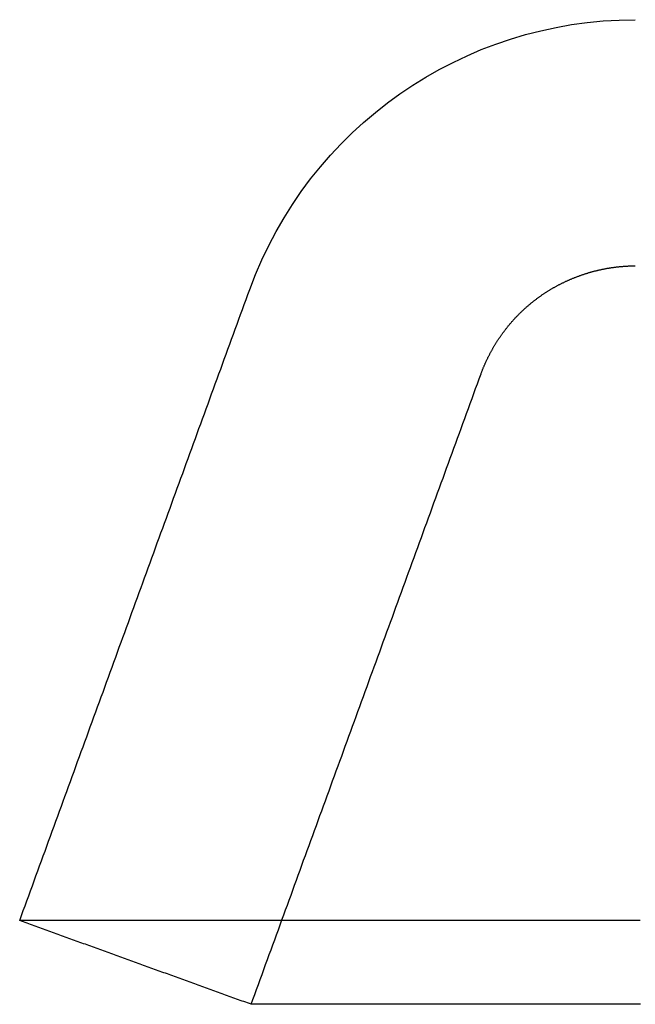
# Model space of a CAD drawing. Extents: x -52 to 157, y -40 to 55.
# Drawn here: x 77 to 81, y 49 to 55 of the extents above; entities that cross this region are included whole.
import ezdxf

# ---------------------------------------------------------------- set-up
doc = ezdxf.new("R2010")
doc.units = 0
doc.header["$LTSCALE"] = 10
doc.linetypes.add('AUSGEZOGEN', pattern=[0])
doc.layers.get('0').update_dxf_attribs({"linetype": 'AUSGEZOGEN'})
doc.layers.add('STEMPEL', color=3, linetype='AUSGEZOGEN')

# ---------------------------------------------------------------- blocks, each defined once
blk = doc.blocks.new('A$CFAFC4E0C')
at = {"color": 1}
for points in [[(-37.1896, 3.84242, 0), (-37.1883, 3.846, 0), (-37.187, 3.84957, 0), (-37.1857, 3.85314, 0), (-37.1843, 3.85671, 0), (-37.1829, 3.86027, 0), (-37.1815, 3.86383, 0), (-37.1801, 3.86738, 0), (-37.1787, 3.87093, 0), (-37.1773, 3.87448, 0), (-37.1759, 3.87802, 0), (-37.1744, 3.88155, 0), (-37.1729, 3.88508, 0), (-37.1715, 3.8886, 0), (-37.17, 3.89212, 0), (-37.1684, 3.89564, 0), (-37.1669, 3.89915, 0), (-37.1654, 3.90265, 0), (-37.1638, 3.90615, 0), (-37.1623, 3.90964, 0), (-37.1607, 3.91313, 0), (-37.1591, 3.91661, 0), (-37.1575, 3.92009, 0), (-37.1559, 3.92356, 0), (-37.1542, 3.92702, 0), (-37.1526, 3.93048, 0), (-37.1509, 3.93393, 0), (-37.1492, 3.93738, 0), (-37.1476, 3.94082, 0), (-37.1459, 3.94426, 0), (-37.1441, 3.94769, 0), (-37.1424, 3.95111, 0), (-37.1407, 3.95453, 0), (-37.1389, 3.95794, 0), (-37.1371, 3.96134, 0), (-37.1354, 3.96474, 0), (-37.1336, 3.96813, 0), (-37.1318, 3.97151, 0), (-37.1299, 3.97489, 0), (-37.1281, 3.97826, 0), (-37.1263, 3.98162, 0), (-37.1244, 3.98498, 0), (-37.1225, 3.98833, 0), (-37.1207, 3.99167, 0), (-37.1188, 3.995, 0), (-37.1169, 3.99833, 0), (-37.1149, 4.00165, 0), (-37.113, 4.00497, 0), (-37.1111, 4.00827, 0), (-37.1091, 4.01157, 0), (-37.1071, 4.01486, 0), (-37.1052, 4.01814, 0), (-37.1032, 4.02142, 0), (-37.1012, 4.02469, 0), (-37.0991, 4.02795, 0), (-37.0971, 4.0312, 0), (-37.0951, 4.03444, 0), (-37.093, 4.03768, 0), (-37.0909, 4.04091, 0), (-37.0889, 4.04412, 0), (-37.0868, 4.04734, 0), (-37.0847, 4.05054, 0), (-37.0826, 4.05373, 0), (-37.0804, 4.05692, 0), (-37.0783, 4.0601, 0), (-37.0761, 4.06326, 0), (-37.074, 4.06642, 0), (-37.0718, 4.06958, 0), (-37.0696, 4.07272, 0), (-37.0674, 4.07585, 0), (-37.0652, 4.07898, 0), (-37.063, 4.08209, 0), (-37.0608, 4.0852, 0), (-37.0585, 4.0883, 0), (-37.0563, 4.09138, 0), (-37.054, 4.09446, 0), (-37.0517, 4.09753, 0), (-37.0495, 4.10059, 0), (-37.0472, 4.10364, 0), (-37.0449, 4.10668, 0), (-37.0425, 4.10971, 0), (-37.0402, 4.11273, 0), (-37.0379, 4.11574, 0), (-37.0355, 4.11875, 0), (-37.0332, 4.12174, 0), (-37.0308, 4.12472, 0), (-37.0284, 4.1277, 0), (-37.026, 4.13066, 0), (-37.0236, 4.13362, 0), (-37.0212, 4.13657, 0), (-37.0187, 4.13951, 0), (-37.0163, 4.14244, 0), (-37.0138, 4.14537, 0), (-37.0113, 4.14828, 0), (-37.0088, 4.15119, 0), (-37.0064, 4.15408, 0), (-37.0038, 4.15697, 0), (-37.0013, 4.15985, 0), (-36.9988, 4.16272, 0), (-36.9962, 4.16558, 0), (-36.9937, 4.16843, 0), (-36.9911, 4.17127, 0), (-36.9886, 4.1741, 0), (-36.986, 4.17693, 0), (-36.9834, 4.17974, 0), (-36.9808, 4.18254, 0), (-36.9781, 4.18534, 0), (-36.9755, 4.18812, 0), (-36.9728, 4.1909, 0), (-36.9702, 4.19366, 0), (-36.9675, 4.19642, 0), (-36.9648, 4.19916, 0), (-36.9622, 4.2019, 0), (-36.9595, 4.20462, 0), (-36.9568, 4.20734, 0), (-36.954, 4.21004, 0), (-36.9513, 4.21274, 0), (-36.9486, 4.21542, 0), (-36.9458, 4.2181, 0), (-36.943, 4.22076, 0), (-36.9403, 4.22341, 0), (-36.9375, 4.22606, 0), (-36.9347, 4.22869, 0), (-36.9319, 4.23131, 0), (-36.9291, 4.23392, 0), (-36.9263, 4.23652, 0), (-36.9234, 4.23911, 0), (-36.9206, 4.24169, 0), (-36.9177, 4.24426, 0), (-36.9149, 4.24681, 0), (-36.912, 4.24936, 0), (-36.9091, 4.25189, 0), (-36.9062, 4.25442, 0), (-36.9033, 4.25693, 0), (-36.9004, 4.25943, 0), (-36.8975, 4.26192, 0), (-36.8946, 4.26439, 0), (-36.8916, 4.26686, 0), (-36.8887, 4.26932, 0), (-36.8857, 4.27176, 0), (-36.8827, 4.27419, 0), (-36.8798, 4.27661, 0), (-36.8768, 4.27902, 0), (-36.8738, 4.28141, 0), (-36.8708, 4.2838, 0), (-36.8678, 4.28617, 0), (-36.8648, 4.28853, 0), (-36.8617, 4.29088, 0), (-36.8587, 4.29321, 0), (-36.8557, 4.29554, 0), (-36.8526, 4.29785, 0), (-36.8495, 4.30015, 0), (-36.8465, 4.30243, 0), (-36.8434, 4.30471, 0), (-36.8403, 4.30697, 0), (-36.8372, 4.30922, 0), (-36.8341, 4.31146, 0), (-36.831, 4.31368, 0), (-36.8279, 4.31589, 0), (-36.8247, 4.31809, 0), (-36.8216, 4.32027, 0), (-36.8185, 4.32245, 0), (-36.8153, 4.32461, 0), (-36.8122, 4.32675, 0), (-36.809, 4.32889, 0), (-36.8058, 4.33101, 0), (-36.8026, 4.33311, 0), (-36.7994, 4.33521, 0), (-36.7963, 4.33729, 0), (-36.793, 4.33935, 0), (-36.7898, 4.34141, 0), (-36.7866, 4.34345, 0), (-36.7834, 4.34548, 0), (-36.7801, 4.3475, 0), (-36.7769, 4.34951, 0), (-36.7736, 4.3515, 0), (-36.7704, 4.35348, 0), (-36.7671, 4.35546, 0), (-36.7638, 4.35741, 0), (-36.7605, 4.35936, 0), (-36.7572, 4.3613, 0), (-36.7539, 4.36322, 0), (-36.7506, 4.36513, 0), (-36.7473, 4.36703, 0), (-36.744, 4.36891, 0), (-36.7406, 4.37078, 0), (-36.7373, 4.37265, 0), (-36.7339, 4.37449, 0), (-36.7306, 4.37633, 0), (-36.7272, 4.37815, 0), (-36.7238, 4.37997, 0), (-36.7205, 4.38176, 0), (-36.7171, 4.38355, 0), (-36.7137, 4.38533, 0), (-36.7103, 4.38709, 0), (-36.7069, 4.38884, 0), (-36.7035, 4.39057, 0), (-36.7, 4.3923, 0), (-36.6966, 4.39401, 0), (-36.6932, 4.3957, 0), (-36.6897, 4.39739, 0), (-36.6863, 4.39906, 0), (-36.6828, 4.40072, 0), (-36.6794, 4.40237, 0), (-36.6759, 4.404, 0), (-36.6724, 4.40563, 0), (-36.6689, 4.40723, 0), (-36.6654, 4.40883, 0), (-36.6619, 4.41041, 0), (-36.6584, 4.41198, 0), (-36.6549, 4.41354, 0), (-36.6514, 4.41508, 0), (-36.6479, 4.41661, 0), (-36.6444, 4.41813, 0), (-36.6409, 4.41963, 0), (-36.6373, 4.42112, 0), (-36.6338, 4.4226, 0), (-36.6302, 4.42407, 0), (-36.6267, 4.42552, 0), (-36.6231, 4.42695, 0), (-36.6196, 4.42838, 0), (-36.616, 4.42979, 0), (-36.6124, 4.43119, 0), (-36.6089, 4.43257, 0), (-36.6053, 4.43394, 0), (-36.6017, 4.4353, 0), (-36.5981, 4.43664, 0), (-36.5945, 4.43798, 0), (-36.5909, 4.43929, 0), (-36.5873, 4.4406, 0), (-36.5837, 4.44188, 0), (-36.5801, 4.44316, 0), (-36.5765, 4.44442, 0), (-36.5729, 4.44567, 0), (-36.5692, 4.44691, 0), (-36.5656, 4.44813, 0), (-36.562, 4.44933, 0), (-36.5583, 4.45053, 0), (-36.5547, 4.45171, 0), (-36.551, 4.45287, 0), (-36.5474, 4.45402, 0), (-36.5438, 4.45516, 0), (-36.5401, 4.45629, 0), (-36.5364, 4.4574, 0), (-36.5328, 4.45849, 0), (-36.5291, 4.45957, 0), (-36.5254, 4.46064, 0), (-36.5218, 4.46169, 0), (-36.5181, 4.46273, 0), (-36.5144, 4.46376, 0), (-36.5107, 4.46477, 0), (-36.5071, 4.46576, 0), (-36.5034, 4.46675, 0), (-36.4997, 4.46771, 0), (-36.496, 4.46867, 0), (-36.4923, 4.46961, 0), (-36.4886, 4.47053, 0), (-36.4849, 4.47145, 0), (-36.4812, 4.47235, 0), (-36.4775, 4.47323, 0), (-36.4738, 4.4741, 0), (-36.47, 4.47496, 0), (-36.4663, 4.4758, 0), (-36.4626, 4.47663, 0), (-36.4589, 4.47744, 0), (-36.4551, 4.47824, 0), (-36.4514, 4.47903, 0), (-36.4476, 4.4798, 0), (-36.4439, 4.48056, 0), (-36.4401, 4.48131, 0), (-36.4364, 4.48204, 0), (-36.4326, 4.48275, 0), (-36.4289, 4.48346, 0), (-36.4251, 4.48414, 0), (-36.4213, 4.48482, 0), (-36.4176, 4.48548, 0), (-36.4138, 4.48612, 0), (-36.41, 4.48675, 0), (-36.4062, 4.48737, 0), (-36.4025, 4.48797, 0), (-36.3987, 4.48856, 0), (-36.3949, 4.48913, 0), (-36.3911, 4.48969, 0), (-36.3873, 4.49023, 0), (-36.3835, 4.49076, 0), (-36.3797, 4.49128, 0), (-36.376, 4.49178, 0), (-36.3722, 4.49227, 0), (-36.3684, 4.49274, 0), (-36.3646, 4.49319, 0), (-36.3608, 4.49364, 0), (-36.357, 4.49407, 0), (-36.3531, 4.49448, 0), (-36.3493, 4.49488, 0), (-36.3455, 4.49526, 0), (-36.3417, 4.49563, 0), (-36.3379, 4.49598, 0), (-36.3341, 4.49632, 0), (-36.3303, 4.49665, 0), (-36.3265, 4.49696, 0), (-36.3227, 4.49725, 0), (-36.3189, 4.49753, 0), (-36.315, 4.4978, 0), (-36.3112, 4.49805, 0), (-36.3074, 4.49828, 0), (-36.3036, 4.4985, 0), (-36.2998, 4.49871, 0), (-36.296, 4.4989, 0), (-36.2921, 4.49907, 0), (-36.2883, 4.49923, 0), (-36.2845, 4.49938, 0), (-36.2807, 4.49951, 0), (-36.2769, 4.49962, 0), (-36.2731, 4.49972, 0), (-36.2693, 4.49981, 0), (-36.2654, 4.49988, 0), (-36.2616, 4.49993, 0), (-36.2578, 4.49997, 0), (-36.254, 4.49999, 0), (-36.2502, 4.5, 0)], [(-38.5899, 0, 0), (-38.5789, 0.030255, 0), (-38.5679, 0.06051, 0), (-38.5568, 0.090765, 0), (-38.5458, 0.12102, 0), (-38.5348, 0.151276, 0), (-38.5238, 0.181531, 0), (-38.5127, 0.211786, 0), (-38.5017, 0.242041, 0), (-38.4907, 0.272296, 0), (-38.4797, 0.302551, 0), (-38.4686, 0.332806, 0), (-38.4576, 0.363061, 0), (-38.4466, 0.393317, 0), (-38.4356, 0.423572, 0), (-38.4245, 0.453827, 0), (-38.4135, 0.484082, 0), (-38.4025, 0.514337, 0), (-38.3914, 0.544592, 0), (-38.3804, 0.574847, 0), (-38.3694, 0.605103, 0), (-38.3584, 0.635358, 0), (-38.3473, 0.665613, 0), (-38.3363, 0.695868, 0), (-38.3253, 0.726123, 0), (-38.3143, 0.756378, 0), (-38.3032, 0.786634, 0), (-38.2922, 0.816889, 0), (-38.2812, 0.847144, 0), (-38.2702, 0.877399, 0), (-38.2591, 0.907654, 0), (-38.2481, 0.937909, 0), (-38.2371, 0.968165, 0), (-38.2261, 0.99842, 0), (-38.215, 1.02868, 0), (-38.204, 1.05893, 0), (-38.193, 1.08919, 0), (-38.1819, 1.11944, 0), (-38.1709, 1.1497, 0), (-38.1599, 1.17995, 0), (-38.1489, 1.21021, 0), (-38.1378, 1.24046, 0), (-38.1268, 1.27072, 0), (-38.1158, 1.30097, 0), (-38.1048, 1.33123, 0), (-38.0937, 1.36148, 0), (-38.0827, 1.39174, 0), (-38.0717, 1.42199, 0), (-38.0607, 1.45225, 0), (-38.0496, 1.4825, 0), (-38.0386, 1.51276, 0), (-38.0276, 1.54301, 0), (-38.0166, 1.57327, 0), (-38.0055, 1.60352, 0), (-37.9945, 1.63378, 0), (-37.9835, 1.66403, 0), (-37.9724, 1.69429, 0), (-37.9614, 1.72454, 0), (-37.9504, 1.7548, 0), (-37.9394, 1.78505, 0), (-37.9283, 1.81531, 0), (-37.9173, 1.84557, 0), (-37.9063, 1.87582, 0), (-37.8953, 1.90608, 0), (-37.8842, 1.93633, 0), (-37.8732, 1.96659, 0), (-37.8622, 1.99684, 0), (-37.8512, 2.0271, 0), (-37.8401, 2.05735, 0), (-37.8291, 2.08761, 0), (-37.8181, 2.11786, 0), (-37.8071, 2.14812, 0), (-37.796, 2.17837, 0), (-37.785, 2.20863, 0), (-37.774, 2.23888, 0), (-37.7629, 2.26914, 0), (-37.7519, 2.29939, 0), (-37.7409, 2.32965, 0), (-37.7299, 2.3599, 0), (-37.7188, 2.39016, 0), (-37.7078, 2.42041, 0), (-37.6968, 2.45067, 0), (-37.6858, 2.48092, 0), (-37.6747, 2.51118, 0), (-37.6637, 2.54143, 0), (-37.6527, 2.57169, 0), (-37.6417, 2.60195, 0), (-37.6306, 2.6322, 0), (-37.6196, 2.66246, 0), (-37.6086, 2.69271, 0), (-37.5976, 2.72297, 0), (-37.5865, 2.75322, 0), (-37.5755, 2.78348, 0), (-37.5645, 2.81373, 0), (-37.5534, 2.84399, 0), (-37.5424, 2.87424, 0), (-37.5314, 2.9045, 0), (-37.5204, 2.93475, 0), (-37.5093, 2.96501, 0), (-37.4983, 2.99526, 0), (-37.4873, 3.02552, 0), (-37.4763, 3.05577, 0), (-37.4652, 3.08603, 0), (-37.4542, 3.11628, 0), (-37.4432, 3.14654, 0), (-37.4322, 3.17679, 0), (-37.4211, 3.20705, 0), (-37.4101, 3.2373, 0), (-37.3991, 3.26756, 0), (-37.3881, 3.29781, 0), (-37.377, 3.32807, 0), (-37.366, 3.35832, 0), (-37.355, 3.38858, 0), (-37.3439, 3.41883, 0), (-37.3329, 3.44909, 0), (-37.3219, 3.47935, 0), (-37.3109, 3.5096, 0), (-37.2998, 3.53986, 0), (-37.2888, 3.57011, 0), (-37.2778, 3.60037, 0), (-37.2668, 3.63062, 0), (-37.2557, 3.66088, 0), (-37.2447, 3.69113, 0), (-37.2337, 3.72139, 0), (-37.2227, 3.75164, 0), (-37.2116, 3.7819, 0), (-37.2006, 3.81215, 0), (-37.1896, 3.84241, 0)], [(-39.9999, 0.51, 0), (-39.9999, 0.51, 0), (-39.9999, 0.51, 0), (-39.9999, 0.51, 0), (-39.9999, 0.51, 0), (-39.9999, 0.51, 0), (-39.9999, 0.51, 0), (-39.9999, 0.51, 0), (-39.9999, 0.51, 0), (-39.9999, 0.51, 0), (-39.9999, 0.51, 0), (-39.9999, 0.51, 0), (-39.9999, 0.51, 0), (-39.9999, 0.51, 0), (-39.9999, 0.51, 0), (-39.9999, 0.51, 0), (-39.9999, 0.51, 0), (-39.9999, 0.51, 0), (-39.9999, 0.51, 0), (-39.9999, 0.51, 0), (-39.9999, 0.51, 0), (-39.9999, 0.51, 0), (-39.9999, 0.51, 0), (-39.9999, 0.51, 0), (-39.9999, 0.51, 0), (-39.9999, 0.51, 0), (-39.9999, 0.51, 0), (-39.9999, 0.51, 0), (-39.9999, 0.51, 0), (-39.9999, 0.51, 0), (-39.9999, 0.51, 0), (-39.9999, 0.51, 0), (-39.9999, 0.51, 0), (-39.9999, 0.51, 0), (-39.9999, 0.51, 0), (-39.9999, 0.51, 0), (-39.9999, 0.51, 0), (-39.9999, 0.51, 0), (-39.9999, 0.51, 0), (-39.9999, 0.51, 0), (-39.9999, 0.51, 0), (-39.9999, 0.51, 0), (-39.9999, 0.51, 0), (-39.9999, 0.51, 0), (-39.9999, 0.51, 0), (-39.9999, 0.51, 0), (-39.9999, 0.51, 0), (-39.9999, 0.51, 0), (-39.9999, 0.51, 0), (-39.9999, 0.51, 0), (-39.9999, 0.51, 0), (-39.9999, 0.51, 0), (-39.9999, 0.51, 0), (-39.9999, 0.51, 0), (-39.9999, 0.51, 0), (-39.9999, 0.51, 0), (-39.9999, 0.51, 0), (-39.9999, 0.51, 0), (-39.9999, 0.51, 0), (-39.9999, 0.51, 0), (-39.9999, 0.51, 0), (-39.9999, 0.51, 0), (-39.9999, 0.51, 0), (-39.9999, 0.51, 0), (-39.9999, 0.51, 0), (-39.9999, 0.51, 0), (-39.9999, 0.51, 0), (-39.9999, 0.51, 0), (-39.9999, 0.51, 0), (-39.9999, 0.51, 0), (-39.9999, 0.51, 0), (-39.9999, 0.51, 0), (-39.9999, 0.51, 0), (-39.9999, 0.51, 0), (-39.9999, 0.51, 0), (-39.9999, 0.51, 0), (-39.9999, 0.51, 0), (-39.9999, 0.51, 0), (-39.9999, 0.51, 0), (-39.9999, 0.51, 0), (-39.9999, 0.51, 0), (-39.9999, 0.51, 0), (-39.9999, 0.51, 0), (-39.9999, 0.51, 0), (-39.9999, 0.51, 0), (-39.9999, 0.51, 0), (-39.9999, 0.51, 0), (-39.9999, 0.51, 0), (-39.9999, 0.51, 0), (-39.9999, 0.51, 0), (-39.9999, 0.51, 0), (-39.9999, 0.51, 0), (-39.9999, 0.51, 0), (-39.9999, 0.51, 0), (-39.9999, 0.51, 0), (-39.9999, 0.51, 0), (-39.9999, 0.51, 0), (-39.9999, 0.51, 0), (-39.9999, 0.51, 0), (-39.9999, 0.51, 0), (-39.9999, 0.51, 0), (-39.9999, 0.51, 0), (-39.9999, 0.51, 0), (-39.9999, 0.51, 0), (-39.9999, 0.51, 0), (-39.9999, 0.51, 0), (-39.9999, 0.51, 0), (-39.9999, 0.51, 0), (-39.9999, 0.51, 0), (-39.9999, 0.51, 0), (-39.9999, 0.51, 0), (-39.9999, 0.51, 0), (-39.9999, 0.51, 0), (-39.9999, 0.51, 0), (-39.9999, 0.51, 0), (-39.9999, 0.51, 0), (-39.9999, 0.51, 0), (-39.9999, 0.51, 0), (-39.9999, 0.51, 0), (-39.9999, 0.51, 0), (-39.9999, 0.51, 0), (-39.9999, 0.51, 0), (-39.9999, 0.51, 0), (-39.9999, 0.51, 0), (-39.9999, 0.51, 0), (-39.9999, 0.51, 0), (-39.9999, 0.51, 0), (-39.9999, 0.51, 0)], [(-38.5899, 0, 0), (-38.5899, 0, 0), (-38.5899, 0, 0), (-38.5899, 0, 0), (-38.5899, 0, 0), (-38.5899, 0, 0), (-38.5899, 0, 0), (-38.5899, 0, 0), (-38.5899, 0, 0), (-38.5899, 0, 0), (-38.5899, 0, 0), (-38.5899, 0, 0), (-38.5899, 0, 0), (-38.5899, 0, 0), (-38.5899, 0, 0), (-38.5899, 0, 0), (-38.5899, 0, 0), (-38.5899, 0, 0), (-38.5899, 0, 0), (-38.5899, 0, 0), (-38.5899, 0, 0), (-38.5899, 0, 0), (-38.5899, 0, 0), (-38.5899, 0, 0), (-38.5899, 0, 0), (-38.5899, 0, 0), (-38.5899, 0, 0), (-38.5899, 0, 0), (-38.5899, 0, 0), (-38.5899, 0, 0), (-38.5899, 0, 0), (-38.5899, 0, 0), (-38.5899, 0, 0), (-38.5899, 0, 0), (-38.5899, 0, 0), (-38.5899, 0, 0), (-38.5899, 0, 0), (-38.5899, 0, 0), (-38.5899, 0.000001, 0), (-38.5899, 0.000001, 0), (-38.5899, 0.000001, 0), (-38.5899, 0.000001, 0), (-38.5899, 0.000001, 0), (-38.5899, 0.000001, 0), (-38.5899, 0.000001, 0), (-38.5899, 0.000001, 0), (-38.5899, 0.000001, 0), (-38.5899, 0.000001, 0), (-38.5899, 0.000001, 0), (-38.5899, 0.000001, 0), (-38.5899, 0.000001, 0), (-38.5899, 0.000001, 0), (-38.5899, 0.000001, 0), (-38.5899, 0.000001, 0), (-38.5899, 0.000001, 0), (-38.5899, 0.000001, 0), (-38.5899, 0.000001, 0), (-38.5899, 0.000001, 0), (-38.5899, 0.000001, 0), (-38.5899, 0.000001, 0), (-38.5899, 0.000001, 0), (-38.5899, 0.000001, 0), (-38.5899, 0.000001, 0), (-38.5899, 0.000001, 0), (-38.5899, 0.000001, 0), (-38.5899, 0.000001, 0), (-38.5899, 0.000001, 0), (-38.5899, 0.000001, 0), (-38.5899, 0.000001, 0), (-38.5899, 0.000001, 0), (-38.5899, 0.000001, 0), (-38.5899, 0.000001, 0), (-38.5899, 0.000001, 0), (-38.5899, 0.000001, 0), (-38.5899, 0.000001, 0), (-38.5899, 0.000001, 0), (-38.5899, 0.000001, 0), (-38.5899, 0.000001, 0), (-38.5899, 0.000001, 0), (-38.5899, 0.000001, 0), (-38.5899, 0.000001, 0), (-38.5899, 0.000001, 0), (-38.5899, 0.000001, 0), (-38.5899, 0.000001, 0), (-38.5899, 0.000001, 0), (-38.5899, 0.000001, 0), (-38.5899, 0.000001, 0), (-38.5899, 0.000001, 0), (-38.5899, 0.000001, 0), (-38.5899, 0.000001, 0), (-38.5899, 0.000001, 0), (-38.5899, 0.000001, 0), (-38.5899, 0.000001, 0), (-38.5899, 0.000001, 0), (-38.5899, 0.000001, 0), (-38.5899, 0.000001, 0), (-38.5899, 0.000001, 0), (-38.5899, 0.000001, 0), (-38.5899, 0.000001, 0), (-38.5899, 0.000001, 0), (-38.5899, 0.000001, 0), (-38.5899, 0.000001, 0), (-38.5899, 0.000001, 0), (-38.5899, 0.000001, 0), (-38.5899, 0.000001, 0), (-38.5899, 0.000001, 0), (-38.5899, 0.000001, 0), (-38.5899, 0.000001, 0), (-38.5899, 0.000001, 0), (-38.5899, 0.000001, 0), (-38.5899, 0.000001, 0), (-38.5899, 0.000001, 0), (-38.5899, 0.000002, 0), (-38.5899, 0.000002, 0), (-38.5899, 0.000002, 0), (-38.5899, 0.000002, 0), (-38.5899, 0.000002, 0), (-38.5899, 0.000002, 0), (-38.5899, 0.000002, 0), (-38.5899, 0.000002, 0), (-38.5899, 0.000002, 0), (-38.5899, 0.000002, 0), (-38.5899, 0.000002, 0), (-38.5899, 0.000002, 0), (-38.5899, 0.000002, 0), (-38.5899, 0.000002, 0), (-38.5899, 0.000002, 0), (-38.5899, 0.000002, 0)]]:
    blk.add_polyline3d(points, dxfattribs=at)
at = {"color": 3}
for points in [[(-40.0001, 0.510084, 0), (-39.9891, 0.540366, 0), (-39.978, 0.570647, 0), (-39.967, 0.600929, 0), (-39.956, 0.63121, 0), (-39.9449, 0.661492, 0), (-39.9339, 0.691773, 0), (-39.9229, 0.722055, 0), (-39.9119, 0.752336, 0), (-39.9008, 0.782617, 0), (-39.8898, 0.812899, 0), (-39.8788, 0.84318, 0), (-39.8677, 0.873462, 0), (-39.8567, 0.903743, 0), (-39.8457, 0.934024, 0), (-39.8346, 0.964306, 0), (-39.8236, 0.994587, 0), (-39.8126, 1.02487, 0), (-39.8015, 1.05515, 0), (-39.7905, 1.08543, 0), (-39.7795, 1.11571, 0), (-39.7684, 1.14599, 0), (-39.7574, 1.17628, 0), (-39.7464, 1.20656, 0), (-39.7353, 1.23684, 0), (-39.7243, 1.26712, 0), (-39.7133, 1.2974, 0), (-39.7022, 1.32768, 0), (-39.6912, 1.35796, 0), (-39.6802, 1.38824, 0), (-39.6691, 1.41853, 0), (-39.6581, 1.44881, 0), (-39.6471, 1.47909, 0), (-39.636, 1.50937, 0), (-39.625, 1.53965, 0), (-39.614, 1.56993, 0), (-39.603, 1.60021, 0), (-39.5919, 1.63049, 0), (-39.5809, 1.66078, 0), (-39.5699, 1.69106, 0), (-39.5588, 1.72134, 0), (-39.5478, 1.75162, 0), (-39.5368, 1.7819, 0), (-39.5257, 1.81218, 0), (-39.5147, 1.84246, 0), (-39.5037, 1.87274, 0), (-39.4926, 1.90303, 0), (-39.4816, 1.93331, 0), (-39.4706, 1.96359, 0), (-39.4595, 1.99387, 0), (-39.4485, 2.02415, 0), (-39.4375, 2.05443, 0), (-39.4264, 2.08471, 0), (-39.4154, 2.11499, 0), (-39.4044, 2.14528, 0), (-39.3933, 2.17556, 0), (-39.3823, 2.20584, 0), (-39.3713, 2.23612, 0), (-39.3602, 2.2664, 0), (-39.3492, 2.29668, 0), (-39.3382, 2.32696, 0), (-39.3271, 2.35724, 0), (-39.3161, 2.38753, 0), (-39.3051, 2.41781, 0), (-39.294, 2.44809, 0), (-39.283, 2.47837, 0), (-39.272, 2.50865, 0), (-39.2609, 2.53893, 0), (-39.2499, 2.56921, 0), (-39.2389, 2.59949, 0), (-39.2279, 2.62977, 0), (-39.2168, 2.66006, 0), (-39.2058, 2.69034, 0), (-39.1948, 2.72062, 0), (-39.1837, 2.7509, 0), (-39.1727, 2.78118, 0), (-39.1617, 2.81146, 0), (-39.1506, 2.84174, 0), (-39.1396, 2.87202, 0), (-39.1286, 2.90231, 0), (-39.1175, 2.93259, 0), (-39.1065, 2.96287, 0), (-39.0955, 2.99315, 0), (-39.0844, 3.02343, 0), (-39.0734, 3.05371, 0), (-39.0624, 3.08399, 0), (-39.0513, 3.11427, 0), (-39.0403, 3.14455, 0), (-39.0293, 3.17484, 0), (-39.0182, 3.20512, 0), (-39.0072, 3.2354, 0), (-38.9962, 3.26568, 0), (-38.9851, 3.29596, 0), (-38.9741, 3.32624, 0), (-38.9631, 3.35652, 0), (-38.952, 3.3868, 0), (-38.941, 3.41708, 0), (-38.93, 3.44737, 0), (-38.9189, 3.47765, 0), (-38.9079, 3.50793, 0), (-38.8969, 3.53821, 0), (-38.8858, 3.56849, 0), (-38.8748, 3.59877, 0), (-38.8638, 3.62905, 0), (-38.8527, 3.65933, 0), (-38.8417, 3.68962, 0), (-38.8307, 3.7199, 0), (-38.8196, 3.75018, 0), (-38.8086, 3.78046, 0), (-38.7976, 3.81074, 0), (-38.7865, 3.84102, 0), (-38.7755, 3.8713, 0), (-38.7645, 3.90158, 0), (-38.7535, 3.93186, 0), (-38.7424, 3.96215, 0), (-38.7314, 3.99243, 0), (-38.7204, 4.02271, 0), (-38.7093, 4.05299, 0), (-38.6983, 4.08327, 0), (-38.6873, 4.11355, 0), (-38.6762, 4.14383, 0), (-38.6652, 4.17411, 0), (-38.6542, 4.2044, 0), (-38.6431, 4.23468, 0), (-38.6321, 4.26496, 0), (-38.6211, 4.29524, 0), (-38.61, 4.32552, 0), (-38.599, 4.3558, 0)], [(-36.2203, 0.51, 0), (-36.2609, 0.51, 0), (-36.3013, 0.51, 0), (-36.3415, 0.51, 0), (-36.3815, 0.51, 0), (-36.4213, 0.51, 0), (-36.4608, 0.51, 0), (-36.5002, 0.51, 0), (-36.5394, 0.51, 0), (-36.5784, 0.51, 0), (-36.6171, 0.51, 0), (-36.6557, 0.51, 0), (-36.694, 0.51, 0), (-36.7322, 0.51, 0), (-36.7701, 0.51, 0), (-36.8078, 0.51, 0), (-36.8454, 0.51, 0), (-36.8827, 0.51, 0), (-36.9198, 0.51, 0), (-36.9567, 0.51, 0), (-36.9934, 0.51, 0), (-37.0299, 0.51, 0), (-37.0662, 0.51, 0), (-37.1022, 0.51, 0), (-37.1381, 0.51, 0), (-37.1738, 0.51, 0), (-37.2092, 0.51, 0), (-37.2444, 0.51, 0), (-37.2794, 0.51, 0), (-37.3143, 0.51, 0), (-37.3488, 0.51, 0), (-37.3832, 0.51, 0), (-37.4174, 0.51, 0), (-37.4514, 0.51, 0), (-37.4851, 0.51, 0), (-37.5186, 0.51, 0), (-37.5519, 0.51, 0), (-37.585, 0.51, 0), (-37.6179, 0.51, 0), (-37.6506, 0.51, 0), (-37.6831, 0.51, 0), (-37.7153, 0.51, 0), (-37.7473, 0.51, 0), (-37.7791, 0.51, 0), (-37.8107, 0.51, 0), (-37.8421, 0.51, 0), (-37.8733, 0.51, 0), (-37.9042, 0.51, 0), (-37.9349, 0.51, 0), (-37.9654, 0.51, 0), (-37.9957, 0.51, 0), (-38.0258, 0.51, 0), (-38.0557, 0.51, 0), (-38.0853, 0.51, 0), (-38.1147, 0.51, 0), (-38.1439, 0.51, 0), (-38.1729, 0.51, 0), (-38.2016, 0.51, 0), (-38.2302, 0.51, 0), (-38.2585, 0.51, 0), (-38.2866, 0.51, 0), (-38.3145, 0.51, 0), (-38.3421, 0.51, 0), (-38.3696, 0.51, 0), (-38.3968, 0.51, 0), (-38.4238, 0.51, 0), (-38.4506, 0.51, 0), (-38.4771, 0.51, 0), (-38.5035, 0.51, 0), (-38.5296, 0.51, 0), (-38.5555, 0.51, 0), (-38.5811, 0.51, 0), (-38.6066, 0.51, 0), (-38.6318, 0.51, 0), (-38.6568, 0.51, 0), (-38.6815, 0.51, 0), (-38.7061, 0.51, 0), (-38.7304, 0.51, 0), (-38.7545, 0.51, 0), (-38.7784, 0.51, 0), (-38.802, 0.51, 0), (-38.8255, 0.51, 0), (-38.8487, 0.51, 0), (-38.8716, 0.51, 0), (-38.8944, 0.51, 0), (-38.9169, 0.51, 0), (-38.9392, 0.51, 0), (-38.9613, 0.51, 0), (-38.9831, 0.51, 0), (-39.0047, 0.51, 0), (-39.0261, 0.51, 0), (-39.0473, 0.51, 0), (-39.0682, 0.51, 0), (-39.0889, 0.51, 0), (-39.1094, 0.51, 0), (-39.1296, 0.51, 0), (-39.1496, 0.51, 0), (-39.1694, 0.51, 0), (-39.189, 0.51, 0), (-39.2083, 0.51, 0), (-39.2274, 0.51, 0), (-39.2463, 0.51, 0), (-39.2649, 0.51, 0), (-39.2833, 0.51, 0), (-39.3015, 0.51, 0), (-39.3195, 0.51, 0), (-39.3372, 0.51, 0), (-39.3547, 0.51, 0), (-39.3719, 0.51, 0), (-39.3889, 0.51, 0), (-39.4057, 0.51, 0), (-39.4223, 0.51, 0), (-39.4386, 0.51, 0), (-39.4547, 0.51, 0), (-39.4706, 0.51, 0), (-39.4862, 0.51, 0), (-39.5016, 0.51, 0), (-39.5167, 0.51, 0), (-39.5317, 0.51, 0), (-39.5464, 0.51, 0), (-39.5608, 0.51, 0), (-39.5751, 0.51, 0), (-39.5891, 0.51, 0), (-39.6028, 0.51, 0), (-39.6163, 0.51, 0), (-39.6296, 0.51, 0), (-39.6427, 0.51, 0), (-39.6555, 0.51, 0), (-39.6681, 0.51, 0), (-39.6805, 0.51, 0), (-39.6926, 0.51, 0), (-39.7045, 0.51, 0), (-39.7162, 0.51, 0), (-39.7276, 0.51, 0), (-39.7388, 0.51, 0), (-39.7498, 0.51, 0), (-39.7605, 0.51, 0), (-39.771, 0.51, 0), (-39.7813, 0.51, 0), (-39.7913, 0.51, 0), (-39.8011, 0.51, 0), (-39.8106, 0.51, 0), (-39.82, 0.51, 0), (-39.8291, 0.51, 0), (-39.8379, 0.51, 0), (-39.8465, 0.51, 0), (-39.8549, 0.51, 0), (-39.8631, 0.51, 0), (-39.871, 0.51, 0), (-39.8787, 0.51, 0), (-39.8861, 0.51, 0), (-39.8933, 0.51, 0), (-39.9003, 0.51, 0), (-39.907, 0.51, 0), (-39.9135, 0.51, 0), (-39.9198, 0.51, 0), (-39.9258, 0.51, 0), (-39.9316, 0.51, 0), (-39.9372, 0.51, 0), (-39.9425, 0.51, 0), (-39.9476, 0.51, 0), (-39.9524, 0.51, 0), (-39.9571, 0.51, 0), (-39.9614, 0.51, 0), (-39.9656, 0.51, 0), (-39.9695, 0.51, 0), (-39.9732, 0.51, 0), (-39.9766, 0.51, 0), (-39.9798, 0.51, 0), (-39.9828, 0.51, 0), (-39.9855, 0.51, 0), (-39.988, 0.51, 0), (-39.9902, 0.51, 0), (-39.9923, 0.51, 0), (-39.994, 0.51, 0), (-39.9956, 0.51, 0), (-39.9969, 0.51, 0), (-39.998, 0.51, 0), (-39.9988, 0.51, 0), (-39.9994, 0.51, 0), (-39.9998, 0.51, 0), (-39.9999, 0.51, 0)], [(-38.5899, 0.000002, 0), (-38.601, 0.004017, 0), (-38.6121, 0.008033, 0), (-38.6232, 0.012049, 0), (-38.6343, 0.016064, 0), (-38.6454, 0.02008, 0), (-38.6565, 0.024095, 0), (-38.6676, 0.028111, 0), (-38.6787, 0.032127, 0), (-38.6898, 0.036142, 0), (-38.7009, 0.040158, 0), (-38.712, 0.044173, 0), (-38.7231, 0.048189, 0), (-38.7343, 0.052205, 0), (-38.7454, 0.05622, 0), (-38.7565, 0.060236, 0), (-38.7676, 0.064252, 0), (-38.7787, 0.068267, 0), (-38.7898, 0.072283, 0), (-38.8009, 0.076299, 0), (-38.812, 0.080314, 0), (-38.8231, 0.08433, 0), (-38.8342, 0.088346, 0), (-38.8453, 0.092362, 0), (-38.8564, 0.096377, 0), (-38.8675, 0.100393, 0), (-38.8786, 0.104409, 0), (-38.8897, 0.108425, 0), (-38.9008, 0.11244, 0), (-38.9119, 0.116456, 0), (-38.923, 0.120472, 0), (-38.9341, 0.124487, 0), (-38.9452, 0.128503, 0), (-38.9563, 0.132519, 0), (-38.9674, 0.136535, 0), (-38.9785, 0.140551, 0), (-38.9896, 0.144566, 0), (-39.0007, 0.148582, 0), (-39.0118, 0.152598, 0), (-39.0229, 0.156614, 0), (-39.034, 0.160629, 0), (-39.0451, 0.164645, 0), (-39.0562, 0.168661, 0), (-39.0673, 0.172677, 0), (-39.0784, 0.176693, 0), (-39.0895, 0.180708, 0), (-39.1006, 0.184724, 0), (-39.1117, 0.18874, 0), (-39.1228, 0.192756, 0), (-39.1339, 0.196772, 0), (-39.145, 0.200787, 0), (-39.1561, 0.204803, 0), (-39.1672, 0.208819, 0), (-39.1783, 0.212835, 0), (-39.1894, 0.216851, 0), (-39.2005, 0.220866, 0), (-39.2116, 0.224882, 0), (-39.2227, 0.228898, 0), (-39.2338, 0.232914, 0), (-39.2449, 0.23693, 0), (-39.256, 0.240945, 0), (-39.2671, 0.244961, 0), (-39.2782, 0.248977, 0), (-39.2893, 0.252993, 0), (-39.3004, 0.257009, 0), (-39.3116, 0.261025, 0), (-39.3227, 0.26504, 0), (-39.3338, 0.269056, 0), (-39.3449, 0.273072, 0), (-39.356, 0.277088, 0), (-39.3671, 0.281104, 0), (-39.3782, 0.285119, 0), (-39.3893, 0.289135, 0), (-39.4004, 0.293151, 0), (-39.4115, 0.297167, 0), (-39.4226, 0.301183, 0), (-39.4337, 0.305199, 0), (-39.4448, 0.309214, 0), (-39.4559, 0.31323, 0), (-39.467, 0.317246, 0), (-39.4781, 0.321262, 0), (-39.4892, 0.325278, 0), (-39.5003, 0.329293, 0), (-39.5114, 0.333309, 0), (-39.5225, 0.337325, 0), (-39.5336, 0.341341, 0), (-39.5447, 0.345357, 0), (-39.5558, 0.349372, 0), (-39.5669, 0.353388, 0), (-39.578, 0.357404, 0), (-39.5891, 0.36142, 0), (-39.6002, 0.365435, 0), (-39.6113, 0.369451, 0), (-39.6224, 0.373467, 0), (-39.6335, 0.377483, 0), (-39.6446, 0.381498, 0), (-39.6557, 0.385514, 0), (-39.6668, 0.38953, 0), (-39.6779, 0.393546, 0), (-39.689, 0.397561, 0), (-39.7001, 0.401577, 0), (-39.7112, 0.405593, 0), (-39.7223, 0.409609, 0), (-39.7334, 0.413624, 0), (-39.7445, 0.41764, 0), (-39.7556, 0.421656, 0), (-39.7667, 0.425672, 0), (-39.7778, 0.429687, 0), (-39.7889, 0.433703, 0), (-39.8, 0.437719, 0), (-39.8111, 0.441734, 0), (-39.8222, 0.44575, 0), (-39.8333, 0.449766, 0), (-39.8444, 0.453781, 0), (-39.8555, 0.457797, 0), (-39.8666, 0.461813, 0), (-39.8778, 0.465828, 0), (-39.8889, 0.469844, 0), (-39.9, 0.47386, 0), (-39.9111, 0.477875, 0), (-39.9222, 0.481891, 0), (-39.9333, 0.485906, 0), (-39.9444, 0.489922, 0), (-39.9555, 0.493938, 0), (-39.9666, 0.497953, 0), (-39.9777, 0.501969, 0), (-39.9888, 0.505984, 0), (-39.9999, 0.51, 0)], [(-36.2191, 0, 0), (-36.2505, 0, 0), (-36.2817, 0, 0), (-36.3127, 0, 0), (-36.3435, 0, 0), (-36.374, 0, 0), (-36.4044, 0, 0), (-36.4346, 0, 0), (-36.4646, 0, 0), (-36.4943, 0, 0), (-36.5239, 0, 0), (-36.5532, 0, 0), (-36.5824, 0, 0), (-36.6113, 0, 0), (-36.6401, 0, 0), (-36.6686, 0, 0), (-36.697, 0, 0), (-36.7251, 0, 0), (-36.753, 0, 0), (-36.7807, 0, 0), (-36.8082, 0, 0), (-36.8355, 0, 0), (-36.8626, 0, 0), (-36.8895, 0, 0), (-36.9162, 0, 0), (-36.9427, 0, 0), (-36.969, 0, 0), (-36.995, 0, 0), (-37.0209, 0, 0), (-37.0466, 0, 0), (-37.072, 0, 0), (-37.0973, 0, 0), (-37.1223, 0, 0), (-37.1471, 0, 0), (-37.1717, 0, 0), (-37.1961, 0, 0), (-37.2203, 0, 0), (-37.2443, 0, 0), (-37.2681, 0, 0), (-37.2917, 0, 0), (-37.3151, 0, 0), (-37.3382, 0, 0), (-37.3612, 0, 0), (-37.3839, 0, 0), (-37.4065, 0, 0), (-37.4288, 0, 0), (-37.4509, 0, 0), (-37.4728, 0, 0), (-37.4945, 0, 0), (-37.516, 0, 0), (-37.5373, 0, 0), (-37.5584, 0, 0), (-37.5792, 0, 0), (-37.5999, 0, 0), (-37.6203, 0, 0), (-37.6405, 0, 0), (-37.6606, 0, 0), (-37.6804, 0, 0), (-37.7, 0, 0), (-37.7193, 0, 0), (-37.7385, 0, 0), (-37.7575, 0, 0), (-37.7762, 0, 0), (-37.7948, 0, 0), (-37.8131, 0, 0), (-37.8312, 0, 0), (-37.8491, 0, 0), (-37.8668, 0, 0), (-37.8843, 0, 0), (-37.9016, 0, 0), (-37.9186, 0, 0), (-37.9355, 0, 0), (-37.9521, 0, 0), (-37.9685, 0, 0), (-37.9848, 0, 0), (-38.0007, 0, 0), (-38.0165, 0, 0), (-38.0321, 0, 0), (-38.0475, 0, 0), (-38.0626, 0, 0), (-38.0775, 0, 0), (-38.0922, 0, 0), (-38.1067, 0, 0), (-38.121, 0, 0), (-38.1351, 0, 0), (-38.149, 0, 0), (-38.1626, 0, 0), (-38.176, 0, 0), (-38.1893, 0, 0), (-38.2023, 0, 0), (-38.2151, 0, 0), (-38.2276, 0, 0), (-38.24, 0, 0), (-38.2521, 0, 0), (-38.2641, 0, 0), (-38.2758, 0, 0), (-38.2873, 0, 0), (-38.2986, 0, 0), (-38.3097, 0, 0), (-38.3206, 0, 0), (-38.3312, 0, 0), (-38.3416, 0, 0), (-38.3519, 0, 0), (-38.3619, 0, 0), (-38.3717, 0, 0), (-38.3812, 0, 0), (-38.3906, 0, 0), (-38.3998, 0, 0), (-38.4087, 0, 0), (-38.4174, 0, 0), (-38.4259, 0, 0), (-38.4342, 0, 0), (-38.4423, 0, 0), (-38.4502, 0, 0), (-38.4578, 0, 0), (-38.4652, 0, 0), (-38.4725, 0, 0), (-38.4795, 0, 0), (-38.4863, 0, 0), (-38.4928, 0, 0), (-38.4992, 0, 0), (-38.5053, 0, 0), (-38.5113, 0, 0), (-38.517, 0, 0), (-38.5225, 0, 0), (-38.5278, 0, 0), (-38.5328, 0, 0), (-38.5377, 0, 0), (-38.5423, 0, 0), (-38.5467, 0, 0), (-38.551, 0, 0), (-38.5549, 0, 0), (-38.5587, 0, 0), (-38.5623, 0, 0), (-38.5656, 0, 0), (-38.5688, 0, 0), (-38.5717, 0, 0), (-38.5744, 0, 0), (-38.5769, 0, 0), (-38.5791, 0, 0), (-38.5812, 0, 0), (-38.583, 0, 0), (-38.5846, 0, 0), (-38.586, 0, 0), (-38.5872, 0, 0), (-38.5882, 0, 0), (-38.5889, 0, 0), (-38.5895, 0, 0), (-38.5898, 0, 0), (-38.5899, 0, 0)]]:
    blk.add_polyline3d(points, dxfattribs=at)
at = {"color": 3, "linetype": 'CONTINUOUS', "extrusion": (0, -2e-16, -1)}
blk.add_arc((36.250038, 3.5), 2.5, 20.0183177, 90, dxfattribs=at)

msp = doc.modelspace()

# ---------------------------------------------------------------- block references
at = {"layer": 'STEMPEL'}
msp.add_blockref('A$CFAFC4E0C', (116.7635, 49.409), dxfattribs=at)

doc.saveas('drawing.dxf')
